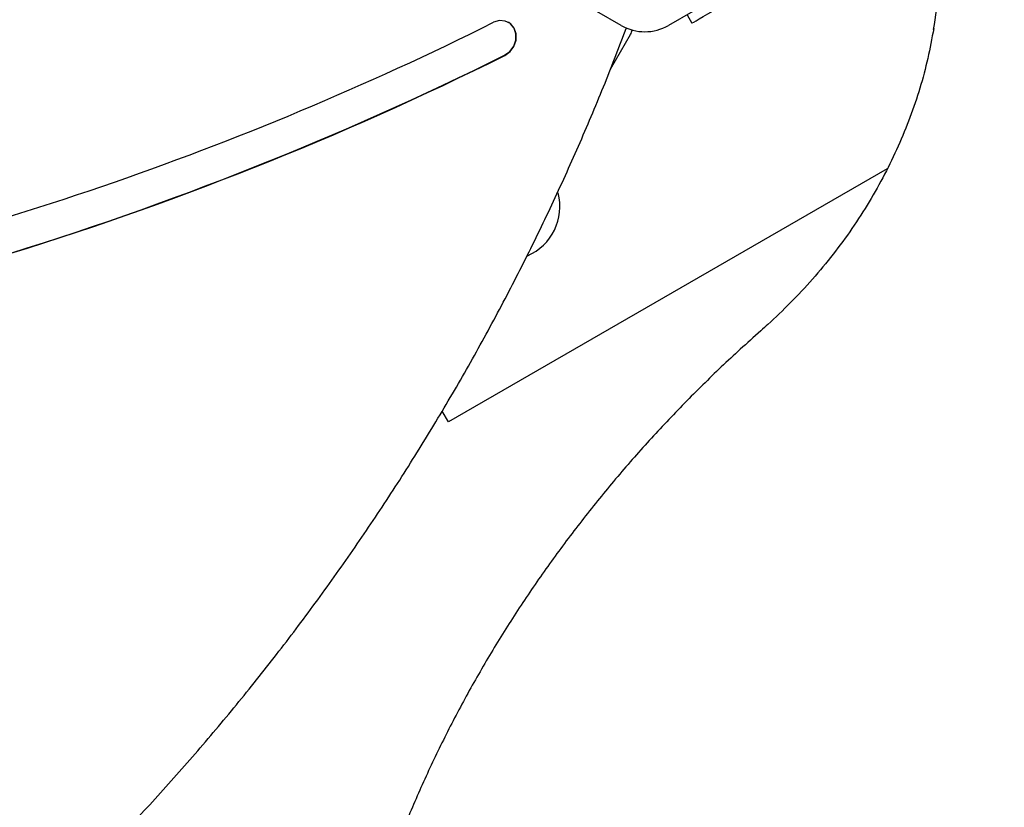
# Model space of a CAD drawing. Units: millimetres. Extents: x -4198 to 4743, y -4169 to 3815.
# Drawn here: x -2426 to -2270, y -376 to -251 of the extents above; entities that cross this region are included whole.
import ezdxf

# ---------------------------------------------------------------- set-up
doc = ezdxf.new("R2010")
doc.units = ezdxf.units.MM
doc.header["$LTSCALE"] = 1000
doc.layers.add('1 EQUIPMENT', color=7, linetype='Continuous', lineweight=18)

# ---------------------------------------------------------------- blocks, each defined once
blk = doc.blocks.new('MA 12-2077 BLOCK')
at = {"color": 7, "linetype": 'Continuous', "lineweight": 25}
for p, q in [((-2331.02, -251.91), (-2370.2, -229.29)), ((-2284.33, -229.29), (-2323.52, -251.91)), ((-2320.59, -250.22), (-2319.82, -251.56)), ((-2348.83, -251.46), (-2348.87, -251.44)), ((-2332.74, -258.86), (-2329.55, -253.35)), ((-2288.86, -274.66), (-2358.39, -314.8)), ((-2358.39, -314.8), (-2359.4, -313.06))]:
    blk.add_line(p, q, dxfattribs=at)
at = {"color": 7, "linetype": 'Continuous', "lineweight": 25, "flags": 128}
for points in [[(-2319.82, -251.56), (-2319.75, -251.52), (-2319.52, -251.39), (-2319.16, -251.18), (-2318.66, -250.89), (-2318.03, -250.53), (-2317.28, -250.09), (-2316.43, -249.6), (-2315.49, -249.06)], [(-2349.5, -256.65), (-2348.68, -256.06), (-2348.06, -255.22), (-2347.72, -254.24), (-2347.7, -253.24), (-2348, -252.33), (-2348.59, -251.63), (-2349.4, -251.22), (-2350.32, -251.14), (-2351.25, -251.42)], [(-2349.46, -256.67), (-2348.63, -256.08), (-2348.01, -255.24), (-2347.67, -254.26), (-2347.66, -253.26), (-2347.96, -252.35), (-2348.55, -251.65), (-2348.83, -251.46)]]:
    blk.add_lwpolyline(points, dxfattribs=at)
at = {"color": 7, "linetype": 'Continuous', "lineweight": 25}
for centre, radius, start, end in [((-2355.78, -240.25), 75.28, 350.5962, 359.9922), ((-2577.26, 200.79), 505.55, 281.2859, 296.5559), ((-2327.27, -245.42), 7.5, 240, 300), ((-2332.15, -251.85), 3, 330, 344.4796), ((-2582.17, 210.65), 522.02, 286.9053, 296.469), ((-2582.12, 210.62), 522.01, 286.9053, 296.4691), ((-2349.24, -280.64), 8.5, 293.2719, 14.7196)]:
    blk.add_arc(centre, radius, start, end, dxfattribs=at)
for points, knots in [([(-1888.23, -417.25), (-1888.31, -416.76), (-1888.85, -413.35), (-1890.18, -407.04), (-1892.21, -398.34), (-1894.58, -389.7), (-1897.25, -381.12), (-1900.22, -372.63), (-1903.5, -364.21), (-1907.07, -355.89), (-1910.94, -347.67), (-1915.1, -339.55), (-1919.54, -331.55), (-1924.27, -323.68), (-1929.28, -315.93), (-1934.56, -308.32), (-1940.11, -300.86), (-1945.92, -293.55), (-1951.99, -286.39), (-1958.31, -279.41), (-1964.88, -272.59), (-1971.69, -265.96), (-1978.73, -259.51), (-1985.99, -253.25), (-1993.48, -247.19), (-2001.18, -241.34), (-2009.08, -235.69), (-2017.18, -230.26), (-2025.47, -225.05), (-2033.94, -220.06), (-2042.59, -215.3), (-2051.4, -210.78), (-2060.37, -206.49), (-2069.49, -202.45), (-2078.74, -198.65), (-2088.13, -195.1), (-2097.64, -191.81), (-2107.26, -188.77), (-2116.98, -186), (-2126.8, -183.48), (-2136.71, -181.23), (-2146.69, -179.24), (-2156.73, -177.53), (-2166.84, -176.08), (-2176.98, -174.9), (-2187.17, -174), (-2197.38, -173.37), (-2207.61, -173.02), (-2217.85, -172.94), (-2228.09, -173.13), (-2238.31, -173.6), (-2248.51, -174.34), (-2258.69, -175.35), (-2268.81, -176.65), (-2275.9, -177.71), (-2279.61, -178.37), (-2279.96, -178.44)], [0, 0, 0, 0, 0.003158, 0.022257, 0.041357, 0.060458, 0.07956, 0.098664, 0.117769, 0.136876, 0.155984, 0.175094, 0.194206, 0.21332, 0.232436, 0.251554, 0.270673, 0.289795, 0.308918, 0.328042, 0.347169, 0.366297, 0.385426, 0.404557, 0.423689, 0.442823, 0.461957, 0.481093, 0.500229, 0.519367, 0.538505, 0.557645, 0.576784, 0.595925, 0.615066, 0.634207, 0.65335, 0.672492, 0.691635, 0.710778, 0.729921, 0.749065, 0.768209, 0.787353, 0.806497, 0.825642, 0.844786, 0.863931, 0.883075, 0.90222, 0.921365, 0.94051, 0.959655, 0.978799, 0.997944, 1, 1, 1, 1]), ([(-2732.21, -470.36), (-2731.75, -470.54), (-2728.52, -471.77), (-2722.39, -473.78), (-2713.84, -476.37), (-2705.17, -478.64), (-2696.41, -480.62), (-2687.57, -482.29), (-2678.64, -483.66), (-2669.65, -484.73), (-2660.6, -485.49), (-2651.49, -485.94), (-2642.34, -486.09), (-2633.15, -485.94), (-2623.94, -485.47), (-2614.71, -484.7), (-2605.47, -483.63), (-2596.23, -482.25), (-2587, -480.57), (-2577.79, -478.59), (-2568.61, -476.31), (-2559.46, -473.73), (-2550.35, -470.86), (-2541.3, -467.69), (-2532.31, -464.24), (-2523.39, -460.5), (-2514.55, -456.48), (-2505.79, -452.18), (-2497.13, -447.61), (-2488.58, -442.76), (-2480.13, -437.66), (-2471.81, -432.29), (-2463.62, -426.66), (-2455.56, -420.79), (-2447.64, -414.67), (-2439.87, -408.32), (-2432.27, -401.73), (-2424.83, -394.91), (-2417.56, -387.88), (-2410.47, -380.64), (-2403.57, -373.18), (-2396.86, -365.53), (-2390.35, -357.69), (-2384.05, -349.67), (-2377.95, -341.47), (-2372.08, -333.1), (-2366.43, -324.57), (-2361.01, -315.88), (-2355.82, -307.06), (-2350.87, -298.1), (-2346.16, -289.01), (-2341.7, -279.8), (-2337.5, -270.48), (-2333.63, -261.31), (-2331.3, -255.2), (-2330.18, -252.27)], [0, 0, 0, 0, 0.003169, 0.022335, 0.041503, 0.060671, 0.079841, 0.099012, 0.118185, 0.137359, 0.156535, 0.175713, 0.194892, 0.214074, 0.233257, 0.252442, 0.271629, 0.290818, 0.310009, 0.329201, 0.348395, 0.36759, 0.386787, 0.405986, 0.425186, 0.444387, 0.463589, 0.482792, 0.501996, 0.521201, 0.540407, 0.559614, 0.578822, 0.59803, 0.617238, 0.636447, 0.655657, 0.674867, 0.694077, 0.713288, 0.732499, 0.751711, 0.770922, 0.790134, 0.809346, 0.828558, 0.84777, 0.866982, 0.886194, 0.905407, 0.924619, 0.943832, 0.963044, 0.982256, 1, 1, 1, 1]), ([(-2281.5, -252.39), (-2281.79, -253.98), (-2282.38, -257.16), (-2283.65, -261.87), (-2285.21, -266.52), (-2287.08, -271.08), (-2289.24, -275.55), (-2291.68, -279.9), (-2294.41, -284.14), (-2297.41, -288.23), (-2300.67, -292.17), (-2304.12, -295.87), (-2306.92, -298.57), (-2308.53, -300.01), (-2308.92, -300.36)], [0, 0, 0, 0, 0.0889, 0.178074, 0.267213, 0.356309, 0.445352, 0.534342, 0.623277, 0.712158, 0.800984, 0.889761, 0.973753, 1, 1, 1, 1]), ([(-2308.92, -300.36), (-2310, -301.33), (-2313.13, -304.12), (-2318.14, -308.9), (-2323.85, -314.73), (-2329.31, -320.73), (-2334.51, -326.91), (-2339.46, -333.24), (-2344.15, -339.72), (-2348.56, -346.34), (-2352.7, -353.1), (-2356.55, -359.98), (-2360.12, -366.98), (-2363.39, -374.08), (-2366.37, -381.28), (-2369.05, -388.57), (-2371.42, -395.93), (-2373.5, -403.37), (-2375.23, -410.87), (-2376.34, -416.3), (-2376.77, -419.24), (-2376.83, -419.65)], [0, 0, 0, 0, 0.029988, 0.086565, 0.143139, 0.199707, 0.256268, 0.312821, 0.369365, 0.425902, 0.48243, 0.53895, 0.59546, 0.651961, 0.708454, 0.764938, 0.821414, 0.877882, 0.934343, 0.990797, 1, 1, 1, 1])]:
    blk.add_open_spline(points, degree=3, knots=knots, dxfattribs=at)

msp = doc.modelspace()

# ---------------------------------------------------------------- block references
at = {"layer": '1 EQUIPMENT'}
msp.add_blockref('MA 12-2077 BLOCK', (0, 0), dxfattribs=at)

doc.saveas('drawing.dxf')
